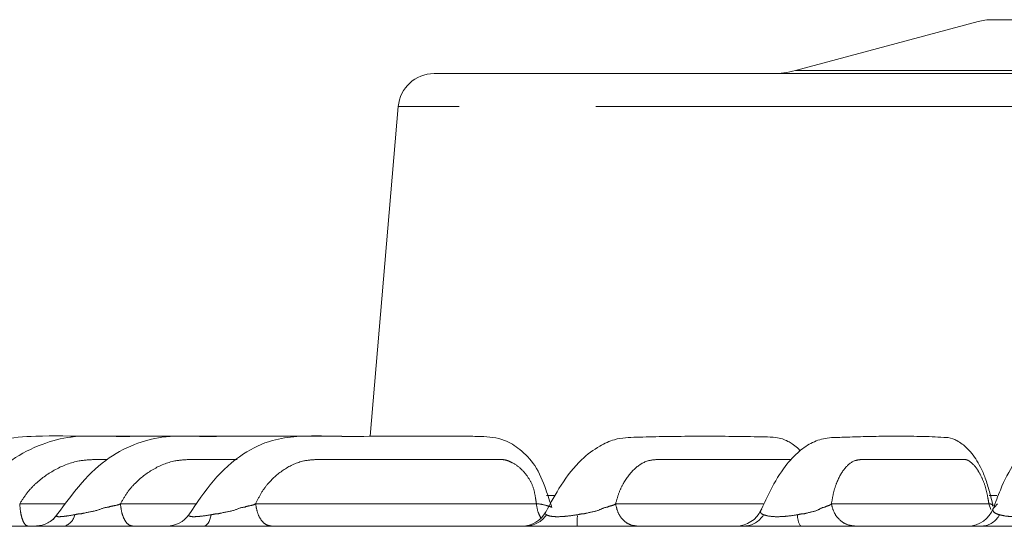
# Model space of a CAD drawing. Units: millimetres. Extents: x 21 to 206, y 9 to 287.
# Drawn here: x 95 to 104, y 188 to 193 of the extents above; entities that cross this region are included whole.
import ezdxf

# ---------------------------------------------------------------- set-up
doc = ezdxf.new("R2010")
doc.units = ezdxf.units.MM
doc.linetypes.add('PHANTOM', pattern=[12.7, 6.35, -1.27, 1.27, -1.27, 1.27, -1.27])

msp = doc.modelspace()

# ---------------------------------------------------------------- linework, layer by layer
at = {"color": 7, "linetype": 'Continuous', "lineweight": 15}
for p, q in [((103.7931, 193.0465), (102.0966, 192.5919)), ((103.9225, 193.0635), (113.7747, 193.0635)), ((98.7381, 192.5635), (117.8701, 192.5635)), ((98.406, 192.2584), (98.1454, 189.1968)), ((99.7822, 188.6468), (99.8582, 188.6468)), ((103.8951, 188.6468), (103.9673, 188.6468)), ((103.9284, 188.5524), (103.9284, 188.5492)), ((95.243, 188.4784), (95.2009, 188.4236)), ((94.3383, 188.3635), (95.0365, 188.3635)), ((95.3039, 188.3635), (96.2569, 188.3635)), ((96.603, 188.3635), (99.5902, 188.3635)), ((100.0665, 188.3635), (101.621, 188.3635)), ((102.1455, 188.3635), (103.8297, 188.3635))]:
    msp.add_line(p, q, dxfattribs=at)
at = {"color": 8, "linetype": 'PHANTOM', "lineweight": 0}
for p, q in [((113.9041, 193.0465), (103.7931, 193.0465)), ((102.0966, 192.5919), (114.5966, 192.5919)), ((119.2912, 192.2584), (98.406, 192.2584)), ((94.8884, 188.5701), (95.3133, 188.5701)), ((95.8242, 188.5701), (96.535, 188.5701)), ((97.0806, 188.5701), (99.6892, 188.5701)), ((100.4248, 188.5701), (101.8041, 188.5701)), ((102.4302, 188.5701), (103.894, 188.5701)), ((103.894, 188.5701), (103.911, 188.5177))]:
    msp.add_line(p, q, dxfattribs=at)
at = {"color": 8, "linetype": 'PHANTOM', "lineweight": 0, "flags": 128}
msp.add_lwpolyline([(96.6686, 188.468), (96.6626, 188.4449), (96.6558, 188.4243), (96.6482, 188.4062), (96.6399, 188.3911), (96.6312, 188.3792), (96.622, 188.3705), (96.6126, 188.3653), (96.603, 188.3635)], dxfattribs=at)
at = {"color": 7, "linetype": 'Continuous', "lineweight": 15}
for centre, radius, start, end in [((103.9225, 192.5635), 0.5, 90, 105), ((101.8809, 193.3968), 0.8333, 270, 285), ((98.7381, 192.2302), 0.3333, 90, 175.13549), ((96.2569, 188.6134), 0.2499, 270.00394, 324.42989), ((99.5562, 188.6135), 0.25, 270.00827, 331.77114), ((101.5467, 188.6135), 0.25, 270.01597, 336.13439), ((103.6993, 188.6135), 0.25, 270.00161, 339.62537)]:
    msp.add_arc(centre, radius, start, end, dxfattribs=at)
at = {"color": 8, "linetype": 'PHANTOM', "lineweight": 0}
for centre, radius, start, end in [((95.2734, 188.4865), 0.1267, 283.9079, 351.59137), ((99.588, 188.5958), 0.2323, 270.52081, 326.63713), ((98.8148, 188.4511), 1.2548, 355.99468, 0.76906), ((101.6163, 188.5771), 0.2136, 271.24723, 329.31324), ((102.2709, 188.4544), 0.1549, 174.96836, 215.93589), ((103.8213, 188.5539), 0.1906, 272.5265, 333.21853)]:
    msp.add_arc(centre, radius, start, end, dxfattribs=at)
at = {"color": 7, "linetype": 'Continuous', "lineweight": 15}
for points, knots in [([(96.3086, 189.1968), (96.1894, 189.1969), (95.9341, 189.1972), (95.5103, 189.1949), (95.0985, 189.2045), (94.6985, 189.1786), (94.3495, 189.0419), (94.026, 188.7787), (93.8484, 188.5489), (93.7558, 188.4291)], [0, 0, 0, 0, 0.126739, 0.271509, 0.450716, 0.564992, 0.694852, 0.840785, 1, 1, 1, 1]), ([(97.01, 189.1968), (96.9975, 189.1968), (96.784, 189.1969), (96.4614, 189.1963), (96.0376, 189.1977), (95.7025, 189.1934), (95.3845, 189.2072), (95.0823, 189.1265), (94.7964, 188.9834), (94.5375, 188.7323), (94.3845, 188.5325), (94.3047, 188.4283)], [0, 0, 0, 0, 0.012602, 0.215882, 0.329688, 0.442625, 0.555838, 0.648749, 0.754202, 0.871797, 1, 1, 1, 1]), ([(97.8822, 189.1966), (97.8329, 189.1967), (97.5883, 189.197), (97.2434, 189.1963), (96.8386, 189.1977), (96.5232, 189.1933), (96.2246, 189.2057), (95.9407, 189.1247), (95.6702, 188.9806), (95.4388, 188.7462), (95.306, 188.5645), (95.243, 188.4784)], [0, 0, 0, 0, 0.051683, 0.256227, 0.369879, 0.479953, 0.588555, 0.679503, 0.782462, 0.896868, 1, 1, 1, 1]), ([(99.8321, 188.5351), (99.8143, 188.5908), (99.7718, 188.7242), (99.6902, 188.9242), (99.5465, 189.0749), (99.3753, 189.18), (99.1967, 189.1968), (99.0171, 189.1958), (98.8494, 189.1969), (98.66, 189.1968), (98.4535, 189.1967), (98.1761, 189.1974), (97.8466, 189.1926), (97.5099, 189.2069), (97.216, 189.1643), (96.9447, 189.0382), (96.6796, 188.7958), (96.5337, 188.577), (96.4609, 188.4678)], [0, 0, 0, 0, 0.038652, 0.092514, 0.139453, 0.179046, 0.235889, 0.273698, 0.317394, 0.367843, 0.425066, 0.484791, 0.593546, 0.689766, 0.749199, 0.823339, 0.911839, 1, 1, 1, 1]), ([(102.1419, 189.0614), (102.1329, 189.071), (102.1099, 189.0954), (102.0703, 189.1233), (102.022, 189.1523), (101.9716, 189.1763), (101.864, 189.1936), (101.6853, 189.1915), (101.4279, 189.1979), (101.1483, 189.1967), (100.873, 189.1949), (100.6329, 189.1883), (100.4371, 189.1834), (100.2623, 189.1025), (100.0901, 188.9767), (99.9198, 188.7608), (99.8215, 188.5771), (99.7757, 188.4915)], [0, 0, 0, 0, 0.012059, 0.030694, 0.045287, 0.064216, 0.087519, 0.167011, 0.276242, 0.404068, 0.518091, 0.61635, 0.698581, 0.75343, 0.826166, 0.919011, 1, 1, 1, 1]), ([(103.9332, 188.5504), (103.9217, 188.5952), (103.8996, 188.6814), (103.8637, 188.8053), (103.8066, 188.935), (103.7341, 189.046), (103.6584, 189.1176), (103.6025, 189.1547), (103.5382, 189.1843), (103.4635, 189.1867), (103.3215, 189.1959), (103.14, 189.1965), (102.9295, 189.1968), (102.7249, 189.1951), (102.5431, 189.1852), (102.3815, 189.1871), (102.2401, 189.139), (102.1099, 189.0457), (101.9748, 188.8953), (101.8629, 188.6988), (101.7985, 188.5597), (101.7742, 188.5072)], [0, 0, 0, 0, 0.03214, 0.06186, 0.088992, 0.133754, 0.165571, 0.184329, 0.197075, 0.228245, 0.272939, 0.372742, 0.473457, 0.560491, 0.647573, 0.714491, 0.770582, 0.823521, 0.885832, 0.956873, 1, 1, 1, 1]), ([(105.6085, 188.5571), (105.5999, 188.5946), (105.5823, 188.6717), (105.5542, 188.7858), (105.5096, 188.9104), (105.4566, 189.015), (105.3868, 189.1068), (105.2736, 189.1889), (105.1502, 189.1831), (104.97, 189.2018), (104.7674, 189.1967), (104.5544, 189.1754), (104.3792, 189.1822), (104.2318, 189.0806), (104.1176, 188.944), (104.0136, 188.742), (103.9546, 188.5817), (103.9325, 188.5226), (103.9323, 188.5222)], [0, 0, 0, 0, 0.027681, 0.057055, 0.083901, 0.127284, 0.15645, 0.196648, 0.267343, 0.349874, 0.490846, 0.623088, 0.742712, 0.797418, 0.866084, 0.949762, 0.999614, 1, 1, 1, 1]), ([(95.2288, 188.4638), (95.2248, 188.4574), (95.21, 188.4338), (95.1737, 188.4059), (95.129, 188.3814), (95.0904, 188.3694), (95.0629, 188.365), (95.0479, 188.3638), (95.0402, 188.3635), (95.038, 188.3635), (95.037, 188.3635)], [0, 0, 0, 0, 0.088258, 0.324566, 0.524221, 0.686643, 0.801128, 0.874055, 0.945779, 1, 1, 1, 1]), ([(96.603, 188.3635), (96.5529, 188.363), (96.4511, 188.362), (96.3403, 188.3605), (96.2766, 188.3627), (96.2628, 188.3633), (96.2569, 188.3635)], [0, 0, 0, 0, 0.273437, 0.555299, 0.810893, 1, 1, 1, 1]), ([(100.0665, 188.3635), (100.0107, 188.363), (99.8973, 188.362), (99.7519, 188.3605), (99.6489, 188.3627), (99.6077, 188.3633), (99.5902, 188.3635)], [0, 0, 0, 0, 0.273436, 0.555298, 0.810892, 1, 1, 1, 1]), ([(102.1455, 188.3635), (102.0889, 188.363), (101.9739, 188.362), (101.8164, 188.3605), (101.6972, 188.3627), (101.6437, 188.3633), (101.621, 188.3635)], [0, 0, 0, 0, 0.273436, 0.555299, 0.810893, 1, 1, 1, 1]), ([(104.3896, 188.3635), (104.3335, 188.363), (104.2197, 188.362), (104.054, 188.3605), (103.9217, 188.3627), (103.8572, 188.3633), (103.8297, 188.3635)], [0, 0, 0, 0, 0.273437, 0.555298, 0.810893, 1, 1, 1, 1])]:
    msp.add_open_spline(points, degree=3, knots=knots, dxfattribs=at)
at = {"color": 8, "linetype": 'PHANTOM', "lineweight": 0}
for points, knots in [([(95.7012, 188.9804), (95.665, 188.9807), (95.578, 188.9815), (95.4122, 188.9721), (95.2201, 188.8979), (95.0607, 188.7865), (94.9538, 188.672), (94.9099, 188.6036), (94.8884, 188.5701)], [0, 0, 0, 0, 0.112133, 0.269496, 0.512847, 0.748139, 0.876507, 1, 1, 1, 1]), ([(96.9094, 188.9804), (96.908, 188.9804), (96.83, 188.9804), (96.6842, 188.9795), (96.4921, 188.983), (96.3033, 188.9723), (96.1254, 188.8978), (95.9793, 188.7865), (95.8825, 188.672), (95.8433, 188.6036), (95.8242, 188.5701)], [0, 0, 0, 0, 0.003206, 0.188309, 0.351858, 0.466733, 0.644379, 0.816142, 0.90985, 1, 1, 1, 1]), ([(99.6892, 188.5701), (99.6868, 188.5863), (99.6795, 188.6355), (99.6646, 188.7205), (99.6166, 188.8147), (99.5506, 188.8954), (99.4807, 188.9449), (99.4289, 188.969), (99.3999, 188.977), (99.3847, 188.9795), (99.3687, 188.9799), (99.348, 188.9803), (99.3173, 188.9804), (99.2852, 188.9804), (99.2354, 188.9804), (99.153, 188.9804), (99.0526, 188.9804), (98.95, 188.9804), (98.8599, 188.9804), (98.759, 188.9804), (98.6472, 188.9804), (98.5246, 188.9804), (98.4349, 188.9804), (98.3489, 188.9804), (98.2339, 188.9804), (98.0535, 188.9807), (97.8489, 188.9796), (97.6743, 188.983), (97.5032, 188.9723), (97.344, 188.8978), (97.2148, 188.7865), (97.1304, 188.672), (97.097, 188.6036), (97.0806, 188.5701)], [0, 0, 0, 0, 0.013714, 0.041498, 0.071062, 0.100362, 0.130653, 0.148465, 0.15456, 0.160212, 0.163889, 0.170956, 0.181413, 0.195261, 0.203865, 0.232415, 0.279741, 0.306801, 0.337569, 0.372046, 0.410232, 0.452126, 0.497729, 0.502147, 0.540247, 0.615616, 0.686996, 0.750064, 0.794362, 0.862865, 0.9291, 0.965237, 1, 1, 1, 1]), ([(102.0606, 188.9799), (102.056, 188.98), (102.044, 188.9803), (102.0222, 188.9804), (101.9989, 188.9804), (101.9627, 188.9804), (101.9029, 188.9804), (101.8299, 188.9804), (101.7553, 188.9804), (101.6899, 188.9804), (101.6166, 188.9804), (101.5354, 188.9804), (101.4463, 188.9804), (101.3811, 188.9804), (101.3187, 188.9804), (101.2351, 188.9804), (101.104, 188.9807), (100.9554, 188.9796), (100.8284, 188.983), (100.7047, 188.9723), (100.5941, 188.8978), (100.5077, 188.7865), (100.4541, 188.672), (100.4345, 188.6036), (100.4248, 188.5701)], [0, 0, 0, 0, 0.00769, 0.020207, 0.036782, 0.04708, 0.081254, 0.137899, 0.170288, 0.207116, 0.248382, 0.294088, 0.344232, 0.398815, 0.404091, 0.449678, 0.539906, 0.625355, 0.700843, 0.753865, 0.835859, 0.915138, 0.95839, 1, 1, 1, 1]), ([(103.894, 188.5701), (103.891, 188.5863), (103.8821, 188.6355), (103.8653, 188.7205), (103.8291, 188.8147), (103.784, 188.8954), (103.7399, 188.9449), (103.7084, 188.969), (103.6914, 188.977), (103.6826, 188.9795), (103.6736, 188.9799), (103.6619, 188.9803), (103.6447, 188.9804), (103.6267, 188.9804), (103.5988, 188.9804), (103.5525, 188.9804), (103.4962, 188.9804), (103.4386, 188.9804), (103.388, 188.9804), (103.3314, 188.9804), (103.2687, 188.9804), (103.1999, 188.9804), (103.1496, 188.9804), (103.1013, 188.9804), (103.0368, 188.9804), (102.9355, 188.9807), (102.8208, 188.9796), (102.7225, 188.983), (102.6275, 188.9723), (102.5456, 188.8978), (102.484, 188.7865), (102.448, 188.672), (102.4361, 188.6036), (102.4302, 188.5701)], [0, 0, 0, 0, 0.013714, 0.041498, 0.071062, 0.100362, 0.130653, 0.148465, 0.15456, 0.160212, 0.163889, 0.170956, 0.181413, 0.195261, 0.203865, 0.232416, 0.279741, 0.306801, 0.337569, 0.372047, 0.410232, 0.452126, 0.497729, 0.502136, 0.540223, 0.615606, 0.686996, 0.750064, 0.794362, 0.862866, 0.929101, 0.965236, 1, 1, 1, 1]), ([(94.8884, 188.5701), (94.8909, 188.5419), (94.8958, 188.4856), (94.9139, 188.4185), (94.9375, 188.3724), (94.9555, 188.3665), (94.9645, 188.3635)], [0, 0, 0, 0, 0.250003, 0.499998, 0.749999, 1, 1, 1, 1]), ([(95.7144, 188.5383), (95.7144, 188.5383), (95.729, 188.5467), (95.7686, 188.5514), (95.8054, 188.5594), (95.8241, 188.5701), (95.8241, 188.5701)], [0, 0, 0, 0, 0.000083, 0.418383, 0.99991, 1, 1, 1, 1]), ([(95.8242, 188.5701), (95.8278, 188.5419), (95.835, 188.4856), (95.8617, 188.4185), (95.8963, 188.3724), (95.9227, 188.3665), (95.9359, 188.3635)], [0, 0, 0, 0, 0.250002, 0.499997, 0.75, 1, 1, 1, 1]), ([(96.9799, 188.5383), (96.9799, 188.5383), (96.9937, 188.5462), (97.0302, 188.5518), (97.0641, 188.5591), (97.0806, 188.5701), (97.0806, 188.5701)], [0, 0, 0, 0, 0.000088, 0.418385, 0.999912, 1, 1, 1, 1]), ([(97.0806, 188.5701), (97.0853, 188.5419), (97.0947, 188.4856), (97.1292, 188.4185), (97.174, 188.3724), (97.2082, 188.3665), (97.2254, 188.3635)], [0, 0, 0, 0, 0.250002, 0.499998, 0.749996, 1, 1, 1, 1]), ([(99.6892, 188.5701), (99.6892, 188.5701), (99.7192, 188.5701), (99.7713, 188.5573), (99.824, 188.5429), (99.8281, 188.5371), (99.8301, 188.5344)], [0, 0, 0, 0, 0.000031, 0.340999, 0.691235, 1, 1, 1, 1]), ([(99.6892, 188.5701), (99.6935, 188.5414), (99.7009, 188.4921), (99.7216, 188.4558), (99.7303, 188.4406)], [0, 0, 0, 0, 0.581249, 1, 1, 1, 1]), ([(100.3492, 188.5383), (100.3492, 188.5383), (100.3598, 188.5459), (100.3886, 188.5518), (100.4141, 188.5594), (100.4248, 188.5701), (100.4248, 188.5701)], [0, 0, 0, 0, 0.000091, 0.418385, 0.99991, 1, 1, 1, 1]), ([(100.4248, 188.5701), (100.4313, 188.5419), (100.4442, 188.4856), (100.4916, 188.4185), (100.5533, 188.3724), (100.6005, 188.3665), (100.624, 188.3635)], [0, 0, 0, 0, 0.250003, 0.499999, 0.749997, 1, 1, 1, 1]), ([(102.3701, 188.5383), (102.3701, 188.5383), (102.3786, 188.5458), (102.4033, 188.552), (102.4206, 188.5591), (102.4302, 188.5701), (102.4302, 188.5701)], [0, 0, 0, 0, 0.000092, 0.418381, 0.999912, 1, 1, 1, 1]), ([(102.4302, 188.5701), (102.4373, 188.5419), (102.4515, 188.4856), (102.5038, 188.4185), (102.5717, 188.3724), (102.6236, 188.3665), (102.6495, 188.3635)], [0, 0, 0, 0, 0.250003, 0.499998, 0.749998, 1, 1, 1, 1]), ([(103.894, 188.5701), (103.894, 188.5701), (103.9113, 188.5701), (103.9311, 188.5607), (103.929, 188.5542), (103.9284, 188.5524)], [0, 0, 0, 0, 0.000064, 0.712479, 1, 1, 1, 1]), ([(103.972, 188.5701), (103.972, 188.5701), (103.9515, 188.5402), (103.9232, 188.528), (103.9345, 188.4871), (103.9767, 188.473), (103.9915, 188.468)], [0, 0, 0, 0, 0.000022, 0.401137, 0.789759, 1, 1, 1, 1]), ([(95.238, 188.468), (95.2334, 188.4645), (95.223, 188.4563), (95.2381, 188.4487), (95.2754, 188.4504), (95.3261, 188.4563), (95.366, 188.4627), (95.3988, 188.468)], [0, 0, 0, 0, 0.198221, 0.449378, 0.661404, 0.721117, 1, 1, 1, 1]), ([(95.3988, 188.468), (95.4151, 188.4722), (95.4314, 188.4764), (95.4485, 188.4764), (95.4485, 188.4764)], [0, 0, 0, 0, 0.999806, 1, 1, 1, 1]), ([(95.4485, 188.4764), (95.4485, 188.4764), (95.4598, 188.4764), (95.5139, 188.4917), (95.606, 188.502), (95.6806, 188.5383), (95.7144, 188.5383), (95.7144, 188.5383)], [0, 0, 0, 0, 0.000037, 0.126893, 0.609933, 0.999967, 1, 1, 1, 1]), ([(96.4601, 188.468), (96.4596, 188.4645), (96.4584, 188.4563), (96.487, 188.4487), (96.5331, 188.4504), (96.5912, 188.4563), (96.6337, 188.4627), (96.6686, 188.468)], [0, 0, 0, 0, 0.198222, 0.449379, 0.661405, 0.721117, 1, 1, 1, 1]), ([(96.6686, 188.468), (96.6856, 188.4722), (96.7026, 188.4764), (96.7201, 188.4764), (96.7201, 188.4764)], [0, 0, 0, 0, 0.999811, 1, 1, 1, 1]), ([(96.7201, 188.4764), (96.7201, 188.4764), (96.7317, 188.4764), (96.7869, 188.4917), (96.8776, 188.502), (96.9477, 188.5383), (96.9799, 188.5383), (96.9799, 188.5383)], [0, 0, 0, 0, 0.000036, 0.126893, 0.609933, 0.999965, 1, 1, 1, 1]), ([(99.7779, 188.4903), (99.7756, 188.4882), (99.7653, 188.479), (99.7748, 188.4728), (99.7821, 188.468)], [0, 0, 0, 0, 0.226891, 1, 1, 1, 1]), ([(99.7821, 188.468), (99.7895, 188.4645), (99.8064, 188.4563), (99.8597, 188.4487), (99.9199, 188.4504), (99.9883, 188.4563), (100.0328, 188.4627), (100.0694, 188.468)], [0, 0, 0, 0, 0.198219, 0.449377, 0.661404, 0.721116, 1, 1, 1, 1]), ([(100.0694, 188.468), (100.0864, 188.4722), (100.1033, 188.4764), (100.1207, 188.4764), (100.1207, 188.4764)], [0, 0, 0, 0, 0.999822, 1, 1, 1, 1]), ([(100.1207, 188.4764), (100.1207, 188.4764), (100.1321, 188.4764), (100.185, 188.4917), (100.2666, 188.502), (100.3226, 188.5383), (100.3492, 188.5383), (100.3492, 188.5383)], [0, 0, 0, 0, 0.000037, 0.126892, 0.609932, 0.999967, 1, 1, 1, 1]), ([(101.7839, 188.5226), (101.7747, 188.5089), (101.7606, 188.4877), (101.7898, 188.4732), (101.8, 188.468)], [0, 0, 0, 0, 0.648935, 1, 1, 1, 1]), ([(101.8, 188.468), (101.8112, 188.4645), (101.8367, 188.4563), (101.9005, 188.4487), (101.9655, 188.4504), (102.0366, 188.4563), (102.0805, 188.4627), (102.1166, 188.468)], [0, 0, 0, 0, 0.198219, 0.449377, 0.661403, 0.721117, 1, 1, 1, 1]), ([(102.1166, 188.468), (102.1331, 188.4722), (102.1496, 188.4764), (102.1659, 188.4764), (102.1659, 188.4764)], [0, 0, 0, 0, 0.99981, 1, 1, 1, 1]), ([(102.1659, 188.4764), (102.1659, 188.4764), (102.1768, 188.4764), (102.2264, 188.4917), (102.3007, 188.502), (102.3471, 188.5383), (102.3701, 188.5383), (102.3701, 188.5383)], [0, 0, 0, 0, 0.000036, 0.12689, 0.609934, 0.999965, 1, 1, 1, 1]), ([(103.9915, 188.468), (104.0062, 188.4645), (104.0396, 188.4563), (104.1124, 188.4487), (104.1806, 188.4504), (104.2527, 188.4563), (104.2948, 188.4627), (104.3296, 188.468)], [0, 0, 0, 0, 0.198219, 0.449377, 0.661404, 0.721116, 1, 1, 1, 1]), ([(95.3039, 188.3635), (95.2585, 188.363), (95.1663, 188.362), (95.0772, 188.3605), (95.0358, 188.3627), (95.0363, 188.3633), (95.0365, 188.3635)], [0, 0, 0, 0, 0.273437, 0.555298, 0.810893, 1, 1, 1, 1])]:
    msp.add_open_spline(points, degree=3, knots=knots, dxfattribs=at)

doc.saveas('drawing.dxf')
